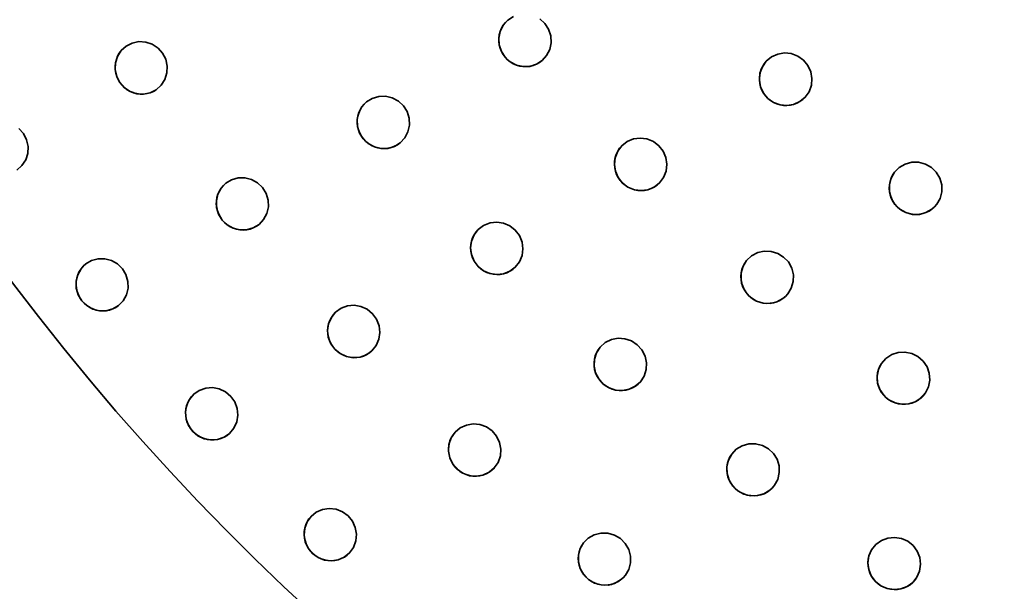
# Model space of a CAD drawing. Extents: x -65 to 112, y 1 to 72.
# Drawn here: x 57 to 65, y 34 to 38 of the extents above; entities that cross this region are included whole.
import ezdxf

# ---------------------------------------------------------------- set-up
doc = ezdxf.new("R2010")
doc.units = 0
doc.header["$LTSCALE"] = 6.666667
doc.header["$MEASUREMENT"] = 0
doc.layers.add('Symbols(ANSI)', color=7, linetype='Continuous', lineweight=18)
doc.layers.add('Visible Edges(ANSI)', color=7, linetype='Continuous', lineweight=35)
doc.styles.get("Standard").update_dxf_attribs({"font": 'ARIAL.TTF'})
doc.dimstyles.new('STEWARD_XXX$7', dxfattribs={"dimscale": 6.666667, "dimtxt": 0.156, "dimasz": 0.18, "dimexe": 0.125, "dimexo": 0.0625, "dimgap": 0.031496, "dimtad": 0, "dimtih": 1, "dimtoh": 1, "dimdec": 1, "dimlfac": 25.4, "dimrnd": 1e-08, "dimzin": 4, "dimdsep": 46, "dimtxsty": 'Standard', "dimcen": 0.09, "dimdle": 0.3, "dimclrd": 7, "dimclre": 7, "dimclrt": 7, "dimazin": 1, "dimtfac": 1, "dimtdec": 3, "dimtofl": 0, "dimtmove": 0, "dimatfit": 3, "dimldrblk": 'Filled-1', "dimfxl": 0, "dimtolj": 1, "dimtzin": 4, "dimlwd": 15, "dimlwe": 15, "dimarcsym": 0})

# ---------------------------------------------------------------- blocks, each defined once
blk = doc.blocks.new('Filled-1')
at = {"color": 0}
for p, q in [((0, 0), (-1, 0.1094)), ((-1, 0.1094), (-1, -0.1094)), ((-1, 0), (0, 0)), ((-1, -0.1094), (0, 0))]:
    blk.add_line(p, q, dxfattribs=at)
at = {"color": 0, "flags": 128}
blk.add_lwpolyline([(-1, -0.1094), (0, 0), (-1, 0.1094), (-1, -0.1094)], dxfattribs=at)
at = {"color": 0}
blk.add_solid([(-1, -0.1094), (0, 0), (-1, 0.1094), (-1, -0.1094)], dxfattribs=at)

msp = doc.modelspace()

# ---------------------------------------------------------------- linework, layer by layer
at = {"layer": 'Visible Edges(ANSI)', "flags": 128}
for points in [[(61.13669027, 37.75403936), (61.17442499, 37.71982498), (61.20221746, 37.67713942), (61.21854256, 37.62763772), (61.22150571, 37.5770682), (61.21135171, 37.5276506), (61.18815489, 37.48161817), (61.15461034, 37.44431673), (61.11245793, 37.41711524), (61.06332794, 37.40151778), (61.01292512, 37.39933409), (60.96346697, 37.41028333), (60.91718298, 37.43425735), (60.87944751, 37.46847098), (60.85165579, 37.51115729), (60.83532994, 37.56065899), (60.83236754, 37.61122776), (60.84252154, 37.66064536), (60.86571761, 37.70667779), (60.89926291, 37.74397998)], [(60.89952724, 37.7442045), (60.88181593, 37.72688518), (60.86607204, 37.70687604), (60.85294363, 37.68468246), (60.84296985, 37.66086388), (60.83627535, 37.6361945), (60.83288267, 37.61150335), (60.83274901, 37.58651633), (60.83588037, 37.56098715), (60.84237286, 37.53573731), (60.85220997, 37.51155152), (60.86493364, 37.4890756), (60.87997541, 37.46892078), (60.89748848, 37.45087156), (60.91765982, 37.43474244), (60.93997805, 37.42119201), (60.96387848, 37.41077518), (60.98858765, 37.40363239), (61.01327881, 37.39979892), (61.03819599, 37.39923047), (61.06361404, 37.40192554), (61.08871369, 37.40799376), (61.11270949, 37.41743438), (61.13496314, 37.42980361), (61.15487391, 37.44454201)], [(60.89926291, 37.74397998), (60.94141532, 37.77118072)], [(58.06509829, 37.55233875), (58.1096116, 37.57482218), (58.15986498, 37.58504602), (58.21002224, 37.58182155), (58.25791621, 37.56566616), (58.30134819, 37.53692602), (58.33527347, 37.49893899), (58.35849206, 37.45360792), (58.36965981, 37.40273954), (58.36748063, 37.35224211), (58.35242309, 37.30428956), (58.32478605, 37.26109112), (58.28777748, 37.22766371), (58.24326417, 37.20517952), (58.19301079, 37.19495643), (58.14285353, 37.19818015), (58.09495956, 37.21433554), (58.05152908, 37.24307568), (58.0176023, 37.28106271), (57.99438371, 37.32639453), (57.98321596, 37.37726217), (57.98539514, 37.42776035), (58.00045268, 37.47571289), (58.02809122, 37.51891059), (58.06509829, 37.55233875)], [(58.0654332, 37.55256853), (58.04614194, 37.53727144), (58.02852976, 37.51909832), (58.01328599, 37.49847868), (58.00100386, 37.47591114), (57.99188313, 37.45215188), (57.98603042, 37.42801791), (57.98337515, 37.4032404), (57.9838993, 37.37757755), (57.98778008, 37.3518321), (57.99508057, 37.32678576), (58.00541179, 37.30312713), (58.01827363, 37.28152303), (58.03379524, 37.26174292), (58.05214483, 37.24358406), (58.07288087, 37.22775232), (58.09550022, 37.21485894), (58.11925197, 37.20512696), (58.14332211, 37.19868027), (58.16794493, 37.19544754), (58.19339526, 37.19539798), (58.21887113, 37.19872758), (58.24359758, 37.20552119), (58.26689427, 37.21540711), (58.2881139, 37.22789349)], [(62.81946512, 37.43934411), (62.85824137, 37.47138006), (62.90529881, 37.49270256), (62.95517298, 37.50083583), (63.00562685, 37.49579788), (63.0544302, 37.47743326), (63.09591503, 37.44787462), (63.12849165, 37.40871389), (63.15045244, 37.36141991), (63.15924652, 37.31148342), (63.15486262, 37.26114068), (63.13711677, 37.21262118), (63.10806875, 37.17155987), (63.0692925, 37.13952468), (63.02223506, 37.11820217), (62.97236014, 37.11006815), (62.92190626, 37.11510611), (62.87310367, 37.13347147), (62.83161809, 37.16303012), (62.79904222, 37.20219009), (62.77708143, 37.24948407), (62.76828735, 37.29942056), (62.77267125, 37.3497633), (62.7904171, 37.3982828), (62.81946512, 37.43934411)], [(62.81968064, 37.43957615), (62.80406591, 37.42025936), (62.79071747, 37.39850057), (62.78022255, 37.37487723), (62.77305422, 37.35000961), (62.76924553, 37.32468392), (62.76872514, 37.29972544), (62.77147953, 37.27486007), (62.7775455, 37.24984152), (62.7869223, 37.22549654), (62.79950329, 37.20260685), (62.81475682, 37.18175968), (62.83204912, 37.16349419), (62.85155514, 37.14761589), (62.87348439, 37.13396183), (62.8972504, 37.12312748), (62.92222766, 37.11559571), (62.94762994, 37.11141681), (62.97263198, 37.11052772), (62.99748082, 37.11291191), (63.02245132, 37.11860241), (63.0467137, 37.12760975), (63.06948699, 37.13984006), (63.09018773, 37.15477746), (63.10828351, 37.17179191)], [(59.8494372, 37.13712697), (59.89187045, 37.16361959), (59.94111609, 37.17841206), (59.99145658, 37.17978775), (60.04068194, 37.16806282), (60.08656794, 37.14338067), (60.12378602, 37.10860911), (60.15096799, 37.06553457), (60.16661426, 37.01583612), (60.16890833, 36.96528612), (60.1581243, 36.91609455), (60.1343658, 36.87049315), (60.10039171, 36.83377594), (60.05795846, 36.80728332), (60.00871207, 36.79249085), (59.95837159, 36.79111516), (59.90914622, 36.8028401), (59.86326022, 36.82752224), (59.82604214, 36.8622938), (59.79886017, 36.90536834), (59.7832139, 36.95506679), (59.78092058, 37.00561679), (59.79170461, 37.05480836), (59.81546311, 37.10040976), (59.8494372, 37.13712697)], [(59.84972781, 37.13736727), (59.83182576, 37.12035132), (59.81585134, 37.10061927), (59.80245935, 37.07866448), (59.79219496, 37.05503739), (59.78519259, 37.03050994), (59.78148452, 37.00590815), (59.78102571, 36.98095792), (59.78381765, 36.95541447), (59.78996772, 36.93009629), (59.79946992, 36.90578736), (59.81187445, 36.88314097), (59.82662336, 36.8627744), (59.84386534, 36.84447061), (59.86378662, 36.82804188), (59.88588408, 36.81415353), (59.90960128, 36.803368), (59.93416853, 36.79583922), (59.95876357, 36.79161527), (59.98362443, 36.79064658), (60.00902971, 36.79292939), (60.03416166, 36.79858461), (60.05823706, 36.80762574), (60.08061236, 36.81961951), (60.10068157, 36.83401623)], [(57.26807586, 36.94002502), (57.30177886, 36.90184426), (57.32477368, 36.85640205), (57.33572366, 36.80551189), (57.33335975, 36.75508429), (57.31815653, 36.70728869), (57.29042188, 36.66432904), (57.25337426, 36.63119374)], [(61.74581182, 36.81129401), (61.78531571, 36.84221558), (61.83282371, 36.86221646), (61.88281877, 36.86897478), (61.9330684, 36.86256789), (61.98134009, 36.84290268), (62.02203044, 36.81226195), (62.0535888, 36.77227971), (62.07434812, 36.72446759), (62.08189716, 36.67437716), (62.07627949, 36.62424093), (62.0573652, 36.57628988), (62.02735074, 36.53609288), (61.98784685, 36.50517131), (61.94033885, 36.48517043), (61.89034304, 36.47841211), (61.84009416, 36.484819), (61.79182172, 36.50448496), (61.75113212, 36.53512494), (61.71957301, 36.57510717), (61.6988137, 36.6229193), (61.69126465, 36.67300973), (61.69688307, 36.72314596), (61.71579736, 36.77109701), (61.74581182, 36.81129401)], [(61.74605437, 36.81154181), (61.72999209, 36.79268384), (61.71613302, 36.77132604), (61.70507641, 36.74803086), (61.69730959, 36.72340353), (61.6928859, 36.69822803), (61.6917535, 36.67333037), (61.69389214, 36.64843497), (61.69933259, 36.62329626), (61.70809437, 36.59874103), (61.72008965, 36.57555022), (61.73480476, 36.55432458), (61.75161647, 36.5356213), (61.77069821, 36.51923913), (61.79225275, 36.50501136), (61.81571089, 36.49354624), (61.84045911, 36.48534615), (61.86571571, 36.4804794), (61.89065317, 36.47890772), (61.91551854, 36.48060706), (61.94058666, 36.48560296), (61.96503076, 36.49392771), (61.98806837, 36.50551148), (62.00910478, 36.51985339), (62.02759254, 36.53634069)], [(63.77178402, 36.61463585), (63.8071781, 36.6503731), (63.85187839, 36.6762755), (63.90069526, 36.68933408), (63.95139994, 36.68934459), (64.00178924, 36.67593082), (64.04601119, 36.65064944), (64.08232516, 36.61492721), (64.10888536, 36.5700542), (64.12260776, 36.52124185), (64.12325806, 36.47071288), (64.11043152, 36.4206675), (64.08561571, 36.37691788), (64.05022238, 36.34118063), (64.00552209, 36.31527898), (63.95670522, 36.30221965), (63.90600054, 36.30220914), (63.85561124, 36.31562366), (63.81138929, 36.34090504), (63.77507532, 36.37662727), (63.74851512, 36.42149953), (63.73479272, 36.47031188), (63.73414167, 36.52084085), (63.74696896, 36.57088623), (63.77178402, 36.61463585)], [(58.80429801, 36.53385663), (58.84693551, 36.55972223), (58.89624573, 36.57380958), (58.94650211, 36.57448165), (58.99550295, 36.56208614), (59.04103151, 36.53679875), (59.07779903, 36.5015541), (59.10446061, 36.45815892), (59.11953693, 36.40830879), (59.12127757, 36.35779408), (59.10998066, 36.30881878), (59.08577385, 36.26360861), (59.05146786, 36.22741404), (59.00883111, 36.20154844), (58.95952089, 36.18746109), (58.90926376, 36.18678901), (58.86026292, 36.19918453), (58.81473436, 36.22447267), (58.77796758, 36.25971656), (58.75130525, 36.30311175), (58.73622969, 36.35296188), (58.73448905, 36.40347659), (58.74578596, 36.45245189), (58.76999126, 36.49766206), (58.80429801, 36.53385663)], [(63.77197551, 36.61488816), (63.75836124, 36.59411308), (63.74724605, 36.57113253), (63.73915559, 36.5465818), (63.73449836, 36.52112395), (63.7332308, 36.49554445), (63.73519747, 36.47065881), (63.74041489, 36.44619143), (63.74894164, 36.42190052), (63.76069512, 36.39861059), (63.77549284, 36.37708759), (63.79274683, 36.35786242), (63.81177151, 36.34140966), (63.83276211, 36.32755209), (63.85594165, 36.31615005), (63.8806681, 36.30773519), (63.90627087, 36.30272803), (63.93196301, 36.30109927), (63.956929, 36.302704), (63.9814174, 36.30755047), (64.00569705, 36.31569875), (64.02894192, 36.32707676), (64.05038458, 36.34151479), (64.06949561, 36.35843838), (64.0858072, 36.37717019)], [(58.8046149, 36.53411194), (58.78656717, 36.51736632), (58.77041478, 36.49788283), (58.75681554, 36.47614432), (58.74631911, 36.45269219), (58.73906668, 36.42829765), (58.7351018, 36.40378296), (58.73437491, 36.37887404), (58.736886, 36.35332833), (58.74274922, 36.32796135), (58.75196907, 36.3035563), (58.76410251, 36.28076949), (58.77859986, 36.26022719), (58.79560831, 36.24170939), (58.81530957, 36.22502685), (58.83720953, 36.21084939), (58.86076003, 36.19974847), (58.88519512, 36.19188629), (58.90969329, 36.18732367), (58.93449182, 36.1860088), (58.95986857, 36.18793117), (58.98501103, 36.19322519), (59.00913599, 36.20191489), (59.03159764, 36.213576), (59.051784, 36.22766935)], [(60.67963472, 36.19046104), (60.71970181, 36.22041092), (60.76753721, 36.23927264), (60.81758634, 36.24485577), (60.86762045, 36.23729095), (60.9154108, 36.21653539), (60.9554073, 36.18499956), (60.98609909, 36.14435051), (61.00584916, 36.09613589), (61.01236418, 36.0459546), (61.00573427, 35.99603388), (60.98587531, 35.94860397), (60.95509266, 35.90917217), (60.91502482, 35.87922229), (60.86718942, 35.86036056), (60.81714104, 35.85477744), (60.76710693, 35.862343), (60.71931658, 35.88309856), (60.67931933, 35.91463364), (60.64862829, 35.9552827), (60.62887822, 36.00349732), (60.62236245, 36.05367861), (60.62899236, 36.10359933), (60.64885207, 36.15102923), (60.67963472, 36.19046104)], [(60.6799043, 36.19072461), (60.66348834, 36.17226989), (60.64922152, 36.15127103), (60.6377136, 36.12827246), (60.62946244, 36.10386891), (60.62453637, 36.07884134), (60.62290086, 36.05401577), (60.62453037, 36.02911436), (60.62945043, 36.00389456), (60.63769783, 35.97917937), (60.6492005, 35.95575127), (60.66345605, 35.93422226), (60.67985775, 35.91516079), (60.69857079, 35.89836411), (60.71979718, 35.88366025), (60.74297897, 35.87166949), (60.76751618, 35.86290695), (60.79262711, 35.85745974), (60.81748872, 35.85530834), (60.84234357, 35.85642422), (60.86746876, 35.86082464), (60.89203977, 35.86856291), (60.91527413, 35.87958724), (60.93656735, 35.89341101), (60.95536149, 35.90943649)], [(62.67366634, 35.95945408), (62.71019507, 35.99383967), (62.75568759, 36.01807802), (62.80486114, 36.02935391), (62.85548473, 36.02754268), (62.90534537, 36.01234847), (62.9486527, 35.9855352), (62.98371713, 35.94858895), (63.00873794, 35.90286215), (63.02081055, 35.85366607), (63.01977503, 35.80322646), (63.00529945, 35.75375479), (62.9790644, 35.71099414), (62.94253642, 35.67660855), (62.8970439, 35.6523702), (62.84787035, 35.64109432), (62.79724676, 35.6429048), (62.74738612, 35.65809901), (62.70407804, 35.68491302), (62.66901436, 35.72185927), (62.64399355, 35.76758532), (62.63192094, 35.8167814), (62.63295646, 35.86722101), (62.64743204, 35.91669343), (62.67366634, 35.95945408)], [(57.76412768, 35.93425155), (57.74597183, 35.91774923), (57.72968277, 35.89849102), (57.71591982, 35.87695074), (57.70523717, 35.85366232), (57.69778499, 35.82939243), (57.69360985, 35.80496335), (57.69266218, 35.78010023), (57.69493748, 35.75456129), (57.70056041, 35.72915976), (57.70953996, 35.70467736), (57.72144212, 35.68177491), (57.7357217, 35.66108393), (57.75252289, 35.64238441), (57.77203041, 35.62548259), (57.79375316, 35.61105583), (57.81715047, 35.59967932), (57.84145941, 35.59152578), (57.86586145, 35.58666655), (57.8905909, 35.5850453), (57.9159286, 35.58664928), (57.94106355, 35.5916219), (57.96521479, 35.59999771), (57.98773202, 35.61136146), (58.00800548, 35.62518222)], [(57.76378526, 35.93398197), (57.80656544, 35.95928588), (57.85589668, 35.9727447), (57.90605244, 35.97279651), (57.95483852, 35.95981378), (58.00004118, 35.93399924), (58.03641146, 35.89834984), (58.06262474, 35.85468508), (58.07721821, 35.8047178), (58.07849929, 35.75425115), (58.06678486, 35.7054831), (58.04222212, 35.66063338), (58.00766306, 35.62491189), (57.96488288, 35.59960798), (57.91555014, 35.58614841), (57.86539438, 35.5860966), (57.81660981, 35.59908008), (57.77140715, 35.62489462), (57.73503536, 35.66054327), (57.70882358, 35.70420803), (57.69422861, 35.75417531), (57.69294753, 35.80464195), (57.70466196, 35.85341076), (57.72922621, 35.89825973), (57.76378526, 35.93398197)], [(62.67388561, 35.95972291), (62.65960453, 35.93948174), (62.64774517, 35.9169525), (62.63885272, 35.89274794), (62.63335821, 35.86751688), (62.6312421, 35.84204326), (62.63237825, 35.8171456), (62.63677191, 35.79254831), (62.64447565, 35.76800809), (62.65543389, 35.74435172), (62.66948895, 35.72234737), (62.68607237, 35.70254774), (62.70451583, 35.68545069), (62.72500781, 35.67087148), (62.74776759, 35.65866295), (62.77217114, 35.64937927), (62.79756215, 35.64346273), (62.82315667, 35.64091335), (62.84813392, 35.64161546), (62.87274173, 35.64556908), (62.89725115, 35.65282376), (62.92083695, 35.66333671), (62.9427264, 35.67696749), (62.96237134, 35.69316268), (62.97928367, 35.71126297)], [(59.62019942, 35.57572032), (59.6607043, 35.60481189), (59.70877399, 35.62267789), (59.75882763, 35.62724276), (59.80864247, 35.61868147), (59.85599277, 35.59699777), (59.89538102, 35.56470876), (59.92532489, 35.52351003), (59.94421891, 35.47497852), (59.94986962, 35.42475067), (59.94240167, 35.37504697), (59.92177152, 35.32809691), (59.89037311, 35.2893522), (59.84986898, 35.26026062), (59.80179854, 35.24239463), (59.7517449, 35.23782975), (59.70193082, 35.24639105), (59.65457976, 35.26807475), (59.61519151, 35.30036376), (59.58524764, 35.34156249), (59.56635362, 35.390094), (59.56070366, 35.4403226), (59.56817086, 35.49002555), (59.58880176, 35.53697561), (59.62019942, 35.57572032)], [(59.62049529, 35.57599891), (59.60379998, 35.55790463), (59.58920576, 35.53722792), (59.57733139, 35.51450119), (59.56868374, 35.49030714), (59.56334391, 35.465423), (59.56129164, 35.44067478), (59.56249612, 35.41578538), (59.56697914, 35.39051076), (59.57479176, 35.36567468), (59.58587466, 35.34205659), (59.59973748, 35.32027903), (59.61578324, 35.30092169), (59.63417488, 35.28377733), (59.65510991, 35.26867173), (59.6780424, 35.25623417), (59.70238287, 35.24699179), (59.72735337, 35.24104672), (59.75213163, 35.23839595), (59.7769572, 35.23900645), (59.80210942, 35.24289024), (59.82676528, 35.25011638), (59.85014457, 35.2606496), (59.87163453, 35.27401606), (59.89066897, 35.28963229)], [(61.5861352, 35.31658373), (61.62355603, 35.34978136), (61.66964553, 35.37258018), (61.71905187, 35.38233169), (61.76954329, 35.37897956), (61.81890232, 35.36229552), (61.8613979, 35.33421769), (61.89538324, 35.29627948), (61.9190982, 35.2498866), (61.92979061, 35.20042695), (61.92736062, 35.15012626), (61.91154014, 35.10120051), (61.88416518, 35.05933196), (61.84674435, 35.02613358), (61.80065485, 35.00333551), (61.75124851, 34.993584), (61.70075709, 34.99693613), (61.65139731, 35.01361942), (61.60890173, 35.041698), (61.57491714, 35.07963621), (61.55120143, 35.12602834), (61.54050977, 35.17548874), (61.54293901, 35.22578943), (61.55876024, 35.27471517), (61.5861352, 35.31658373)], [(61.5863815, 35.31686908), (61.57156801, 35.29710549), (61.55910867, 35.27498626), (61.54956517, 35.25110535), (61.54338506, 35.22609731), (61.54057059, 35.20074534), (61.54101814, 35.17586946), (61.54472546, 35.15119257), (61.5517391, 35.12647213), (61.56202526, 35.10253416), (61.57544804, 35.08015059), (61.5914555, 35.0598899), (61.60939434, 35.04226795), (61.62944778, 35.02709627), (61.65182984, 35.01422016), (61.67593377, 35.00421109), (61.70111753, 34.99753236), (61.72659716, 34.99420577), (61.75155114, 34.99414194), (61.77622577, 34.99733412), (61.8008944, 35.00382136), (61.824731, 35.01358863), (61.84696137, 35.02651805), (61.86702382, 35.04207496), (61.88441073, 35.05961731)], [(63.67513927, 35.1955174), (63.70838946, 35.23308166), (63.75148953, 35.26135622), (63.79943382, 35.27705731), (63.85001235, 35.27985751), (63.90104819, 35.26926046), (63.94661505, 35.24649618), (63.98489268, 35.21289155), (64.01396849, 35.16963003), (64.0304648, 35.1217353), (64.03401968, 35.07141058), (64.02410297, 35.0208268), (64.00186583, 34.97585767), (63.96861564, 34.93829342), (63.92551557, 34.91001885), (63.87757128, 34.89431777), (63.82699275, 34.89151757), (63.77595691, 34.90211462), (63.7303908, 34.9248789), (63.69211242, 34.95848353), (63.66303661, 35.00174505), (63.6465403, 35.04963977), (63.64298542, 35.09996449), (63.65290213, 35.15054828), (63.67513927, 35.1955174)], [(63.675333, 35.19580501), (63.66295176, 35.17434884), (63.65319049, 35.15083438), (63.64653579, 35.12592171), (63.64335788, 35.10029565), (63.64356739, 35.07473493), (63.64696232, 35.05004452), (63.65357496, 35.0259481), (63.66347816, 35.00220987), (63.67654274, 34.97964759), (63.69254044, 34.95901293), (63.71085549, 34.94080376), (63.73077753, 34.92545411), (63.75251004, 34.91279877), (63.77628581, 34.90271085), (63.80143203, 34.89568445), (63.82725633, 34.89210179), (63.85297625, 34.89189003), (63.87778605, 34.89486069), (63.90193278, 34.90103554), (63.92568152, 34.91048893), (63.94821302, 34.92310371), (63.96877183, 34.93866813), (63.98686311, 34.95658294), (64.00205882, 34.97614603)], [(58.56705237, 34.96634721), (58.60789516, 34.99467209), (58.65612705, 35.0116565), (58.70614765, 35.01532702), (58.75574322, 35.00589841), (58.80269103, 34.98341197), (58.84153936, 34.95048092), (58.87083444, 34.90882113), (58.8889963, 34.86003731), (58.89391486, 34.80979444), (58.8857508, 34.76030775), (58.86448762, 34.71380374), (58.83259585, 34.6756808), (58.79175306, 34.64735592), (58.74352117, 34.6303715), (58.69349907, 34.62670098), (58.643905, 34.63613035), (58.59695719, 34.65861603), (58.55810886, 34.69154783), (58.52881379, 34.73320688), (58.51065192, 34.7819907), (58.50573186, 34.83223357), (58.51389742, 34.88172026), (58.5351606, 34.92822502), (58.56705237, 34.96634721)], [(58.56737527, 34.96664157), (58.55045694, 34.94887244), (58.53559914, 34.92848859), (58.52342665, 34.90601117), (58.5144531, 34.88201312), (58.5087701, 34.85726865), (58.50637015, 34.83260152), (58.50721719, 34.80773465), (58.51133076, 34.78242699), (58.51877242, 34.75749704), (58.52949412, 34.73372652), (58.54301677, 34.71174245), (58.55875315, 34.69213656), (58.57686095, 34.67469709), (58.59753541, 34.65924756), (58.62024337, 34.64642627), (58.64440061, 34.63676713), (58.6692352, 34.63038953), (58.6939241, 34.62730323), (58.71870611, 34.62747068), (58.74386209, 34.63089865), (58.76857201, 34.63767199), (58.79205493, 34.64776893), (58.81369508, 34.66072763), (58.83291725, 34.67597591)], [(60.507896, 34.68369091), (60.5460242, 34.71583424), (60.59256501, 34.73737076), (60.64211477, 34.74580139), (60.69244249, 34.74112613), (60.74133144, 34.72317678), (60.78310313, 34.69403715), (60.81614982, 34.65528268), (60.83874815, 34.60836115), (60.84827363, 34.55872203), (60.8446797, 34.50858955), (60.82774935, 34.46018194), (60.7994485, 34.41912063), (60.76132031, 34.3869773), (60.7147795, 34.36544003), (60.66522973, 34.35701015), (60.61490201, 34.36168541), (60.56601306, 34.37963476), (60.52424062, 34.40877439), (60.49119468, 34.44752886), (60.46859636, 34.49445039), (60.45907088, 34.54408951), (60.4626648, 34.59422199), (60.4795944, 34.6426296), (60.507896, 34.68369091)], [(60.50816934, 34.68399128), (60.49292556, 34.66465797), (60.47997812, 34.6429127), (60.46990071, 34.61933366), (60.46315441, 34.59454189), (60.45975872, 34.56931983), (60.45962957, 34.54448675), (60.46276017, 34.51976481), (60.46918809, 34.49491446), (60.4789013, 34.47075796), (60.49178116, 34.44807028), (60.50729, 34.42743186), (60.5247873, 34.40937663), (60.54445251, 34.39370934), (60.56649516, 34.38027079), (60.59032275, 34.36964821), (60.61530601, 34.36231919), (60.64066248, 34.35832727), (60.6655714, 34.35760488), (60.69027457, 34.360137), (60.71505058, 34.36595817), (60.73907266, 34.37507364), (60.76156511, 34.38738655), (60.78195496, 34.40237876), (60.79972184, 34.41942175)], [(62.56258131, 34.5216256), (62.5970923, 34.55783819), (62.64111301, 34.58441341), (62.68952962, 34.59826497), (62.74012468, 34.59914956), (62.79070696, 34.58665492), (62.83540275, 34.5622311), (62.87244361, 34.52726955), (62.89995749, 34.48302432), (62.9147507, 34.43463248), (62.91653865, 34.38430476), (62.90486703, 34.33422709), (62.88109201, 34.2902139), (62.84658026, 34.25400131), (62.80256031, 34.22742608), (62.75414294, 34.21357453), (62.70354864, 34.21268994), (62.6529656, 34.22518457), (62.60826981, 34.2496084), (62.57122971, 34.28456995), (62.54371507, 34.32881518), (62.52892186, 34.37720777), (62.52713391, 34.42753474), (62.53880553, 34.47761315), (62.56258131, 34.5216256)], [(62.56280283, 34.52193047), (62.54969469, 34.50099695), (62.53912993, 34.47791202), (62.53161843, 34.45331699), (62.52755217, 34.42787941), (62.52686958, 34.40238102), (62.52939644, 34.37762979), (62.53515604, 34.35334939), (62.54421369, 34.32930253), (62.55646653, 34.30630922), (62.57171555, 34.28512789), (62.58936228, 34.26627742), (62.60871286, 34.25021815), (62.62996478, 34.23677735), (62.65334632, 34.2258191), (62.67820343, 34.21786231), (62.70385727, 34.21331396), (62.72952613, 34.21213125), (62.75439825, 34.21415649), (62.77871845, 34.2194017), (62.8027578, 34.2279307), (62.82569404, 34.23965865), (62.84676499, 34.2544023), (62.86545475, 34.27158346), (62.88131278, 34.29051877)], [(59.43804763, 34.05919718), (59.47673977, 34.09039585), (59.52362075, 34.11081574), (59.57324636, 34.1180862), (59.62339236, 34.11226052), (59.67184051, 34.09322083), (59.71296415, 34.06317859), (59.74518858, 34.02374152), (59.76682347, 33.97639572), (59.77535548, 33.92663871), (59.77078235, 33.8766917), (59.75293061, 33.8287737), (59.72387283, 33.78844904), (59.68518069, 33.75725113), (59.63829971, 33.73683199), (59.58867335, 33.72956153), (59.53852736, 33.73538721), (59.49007995, 33.75442615), (59.44895631, 33.78446914), (59.41673113, 33.82390621), (59.39509699, 33.87125201), (59.38656499, 33.92100827), (59.39113812, 33.97095528), (59.40898985, 34.01887328), (59.43804763, 34.05919718)], [(59.438348, 34.05951407), (59.4227558, 34.0405705), (59.40940811, 34.01916764), (59.39888916, 33.99587096), (59.39167052, 33.97128718), (59.38778899, 33.94619729), (59.38717399, 33.92142128), (59.38981424, 33.89668132), (59.39574279, 33.8717356), (59.40496339, 33.84740865), (59.41737317, 33.8244724), (59.43244723, 33.8035216), (59.4495563, 33.78510292), (59.46887534, 33.76901511), (59.49061161, 33.75509748), (59.51418463, 33.74394775), (59.53897566, 33.73605853), (59.56420523, 33.73148841), (59.58905257, 33.73019231), (59.61375874, 33.73214622), (59.63860234, 33.73738166), (59.66275883, 33.74591968), (59.68545252, 33.75768516), (59.7061007, 33.772172), (59.72417245, 33.78876744)], [(61.46204865, 33.86313301), (61.49757114, 33.89813511), (61.54230373, 33.92321299), (61.59105, 33.93545757), (61.64158948, 33.93469763), (61.69172196, 33.92059076), (61.73562703, 33.89477547), (61.77157679, 33.85869805), (61.79774352, 33.8136696), (61.8110867, 33.76491657), (61.81138857, 33.71465718), (61.7982609, 33.66508264), (61.77322658, 33.62195253), (61.73770333, 33.58695043), (61.6929715, 33.56187255), (61.64422448, 33.54962797), (61.59368575, 33.55038791), (61.54355251, 33.56449478), (61.4996482, 33.59031006), (61.46369768, 33.62638749), (61.43753171, 33.67141593), (61.42418853, 33.72016897), (61.42388591, 33.77042835), (61.43701433, 33.8200029), (61.46204865, 33.86313301)], [(63.60212236, 33.81116151), (63.63348322, 33.850136), (63.675125, 33.88030065), (63.72221323, 33.89815613), (63.77255597, 33.90327143), (63.82400708, 33.89505181), (63.87058994, 33.87445395), (63.91042574, 33.84271537), (63.94154631, 33.80092641), (63.9603367, 33.75394255), (63.96632983, 33.70394149), (63.95888966, 33.65306183), (63.93888053, 33.60721488), (63.90751966, 33.56824039), (63.86587788, 33.53807575), (63.81878965, 33.52022176), (63.76844691, 33.51510646), (63.71699581, 33.52332458), (63.67041295, 33.54392244), (63.63057714, 33.57566103), (63.59945657, 33.61744998), (63.58066618, 33.66443384), (63.57467306, 33.71443491), (63.58211322, 33.76531456), (63.60212236, 33.81116151)], [(61.46229796, 33.8634544), (61.44859809, 33.84299771), (61.43737477, 33.82031528), (61.42915515, 33.79602587), (61.42434923, 33.77078579), (61.42291872, 33.74537601), (61.42471493, 33.72060751), (61.42975138, 33.69620246), (61.4380859, 33.67192506), (61.44964188, 33.64859383), (61.4642406, 33.62697321), (61.48130236, 33.60759785), (61.50014682, 33.59095286), (61.5209662, 33.5768565), (61.5439843, 33.5651676), (61.56856356, 33.55642234), (61.59403943, 33.55105172), (61.61962944, 33.54903624), (61.64451884, 33.55024673), (61.66895168, 33.5546862), (61.69320204, 33.56241021), (61.71644541, 33.57335869), (61.73791585, 33.58737695), (61.75708245, 33.6039048), (61.77347513, 33.62227392)], [(63.60231835, 33.81148441), (63.59100792, 33.78952737), (63.58241133, 33.76564046), (63.5769844, 33.74050251), (63.57506128, 33.71481337), (63.57651432, 33.68934802), (63.58110397, 33.66489491), (63.58887529, 33.6411807), (63.59991238, 33.61797713), (63.61404704, 33.59608918), (63.63101418, 33.57625726), (63.65017703, 33.55894995), (63.67080343, 33.54456674), (63.69310589, 33.53295144), (63.71732171, 33.5239884), (63.74275703, 33.5181402), (63.76870222, 33.51575376), (63.79438009, 33.51672245), (63.8189954, 33.5208225), (63.84279146, 33.52808394), (63.86603332, 33.53859538), (63.88790776, 33.55220064), (63.9076706, 33.5686564), (63.92485701, 33.58734091), (63.93907502, 33.60753778)]]:
    msp.add_lwpolyline(points, dxfattribs=at)
at = {"layer": 'Visible Edges(ANSI)'}
msp.add_arc((71.55792281, 46.56774946), 17.93307087, 208.148351066, 269.905660035, dxfattribs=at)

# ---------------------------------------------------------------- leaders
at = {"layer": 'Symbols(ANSI)', "color": 7, "linetype": 'Continuous', "lineweight": 18, "annotation_type": 0, "has_hookline": 1, "hookline_direction": 1, "text_width": 10.21678673}
msp.add_leader([(68.12821106, 44.57419759), (49.74113546, 35.35916773), (48.30113546, 35.35916773)], dimstyle='STEWARD_XXX$7', override={"dimtad": 0}, dxfattribs=at)

doc.saveas('drawing.dxf')
